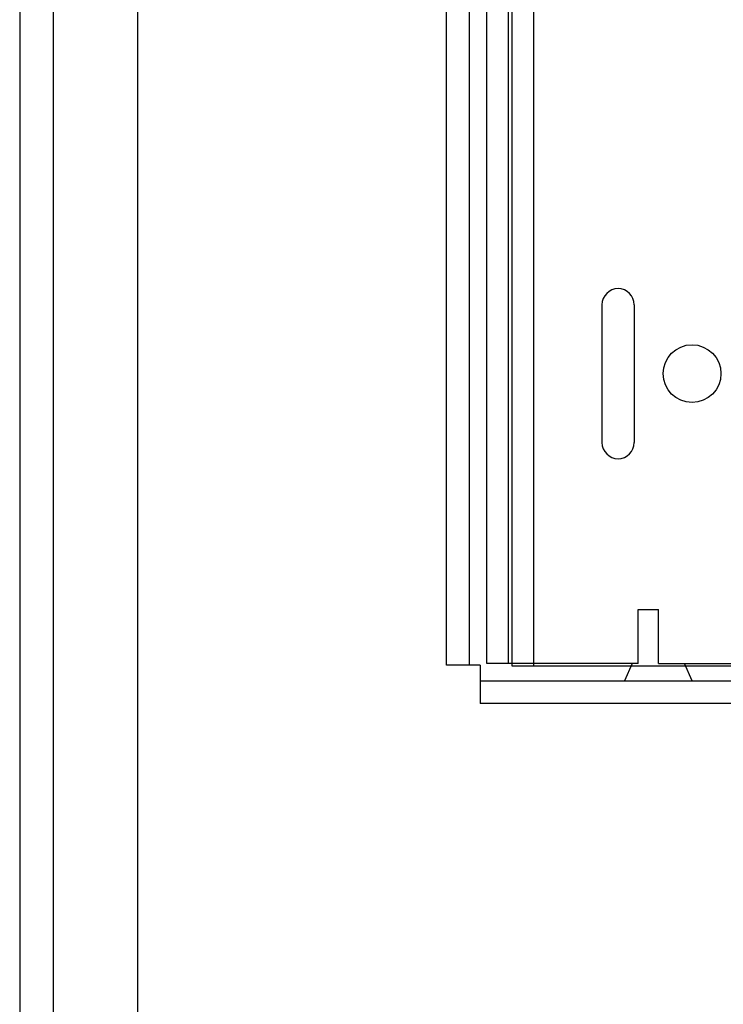
# Model space of a CAD drawing. Extents: x -10200 to 10200, y -2751 to 2600.
# Drawn here: x 175 to 280, y -856 to -709 of the extents above; entities that cross this region are included whole.
import ezdxf

# ---------------------------------------------------------------- set-up
doc = ezdxf.new("R2010")
doc.units = 0
doc.header["$LTSCALE"] = 101.6
doc.layers.add('DATA', color=7, linetype='CONTINUOUS')

msp = doc.modelspace()

# ---------------------------------------------------------------- linework, layer by layer
at = {"layer": 'DATA', "color": 7, "linetype": 'CONTINUOUS'}
for p, q in [((175, -262.1), (175, -1252.1)), ((192.5, -262.1), (192.5, -1252.1)), ((180, -266.18), (180, -1247.1)), ((244.5, -804.92), (244.5, -596.92)), ((247.7, -804.92), (247.7, -596.92)), ((251.45, -805.32), (251.45, -608.32)), ((238.5, -805.17), (238.5, -679.32)), ((241.9, -805.17), (241.9, -680.72)), ((261.6, -751.57), (261.6, -772.07)), ((266.4, -751.57), (266.4, -772.07)), ((267, -804.92), (267, -796.92)), ((267, -796.92), (270, -796.92)), ((270, -804.92), (270, -796.92)), ((243.5, -805.17), (238.5, -805.17)), ((243.5, -805.17), (243.5, -810.92)), ((267, -804.92), (244.5, -804.92)), ((266.1, -804.92), (264.97, -807.52)), ((270, -804.92), (330, -804.92)), ((275.03, -807.52), (273.9, -804.92)), ((243.5, -807.52), (356.5, -807.52)), ((356.5, -810.92), (243.5, -810.92))]:
    msp.add_line(p, q, dxfattribs=at)
at = {"layer": 'DATA', "color": 7, "linetype": 'CONTINUOUS', "flags": 128}
msp.add_lwpolyline([(248.25, -608.32), (351.75, -608.32), (351.75, -805.32), (248.25, -805.32)], close=True, dxfattribs=at)
at = {"layer": 'DATA', "color": 7, "linetype": 'CONTINUOUS'}
msp.add_circle((275, -761.82), 4.3, dxfattribs=at)
for centre, start, end in [((264, -751.57), 0, 180), ((264, -772.07), 180, 0)]:
    msp.add_arc(centre, 2.4, start, end, dxfattribs=at)

doc.saveas('drawing.dxf')
